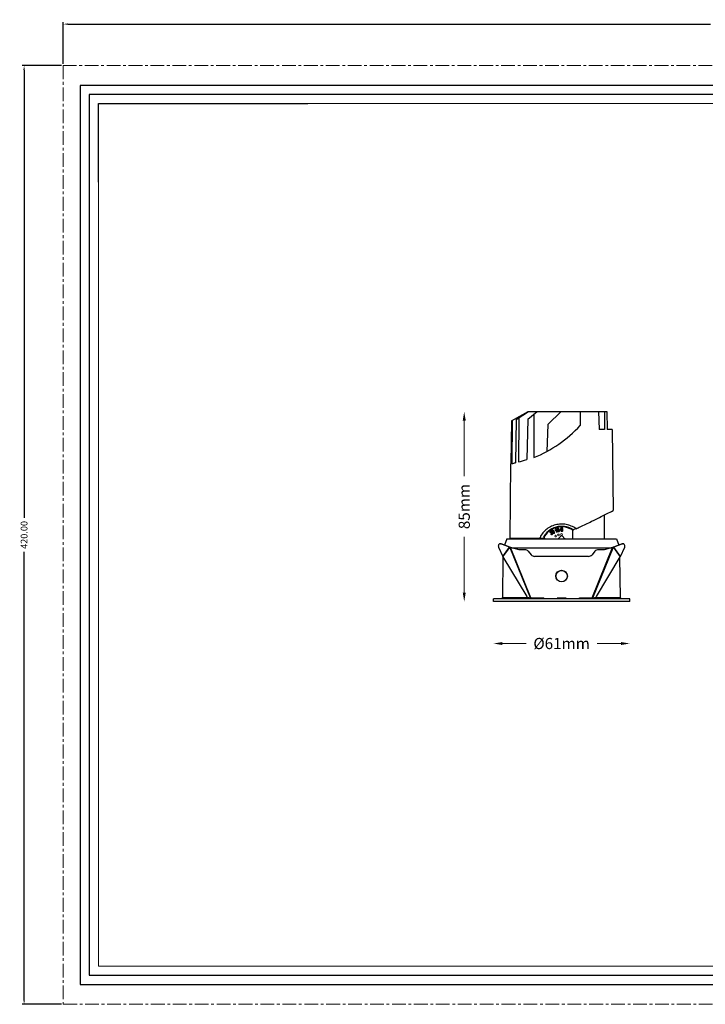
# Model space of a CAD drawing. Extents: x -2761 to 92, y -1528 to -584.
# Drawn here: x -1996 to -1689, y -1039 to -599 of the extents above; entities that cross this region are included whole.
import ezdxf

# ---------------------------------------------------------------- set-up
doc = ezdxf.new("R2010")
doc.units = 0
doc.header["$LTSCALE"] = 16.335
doc.linetypes.add('CENTER', pattern=[0.6, 0.375, -0.075, 0.075, -0.075])
doc.layers.get('0').update_dxf_attribs({"linetype": 'CONTINUOUS'})
doc.layers.get('Defpoints').update_dxf_attribs({"linetype": 'CONTINUOUS'})
doc.layers.add('02___PRT_ALL_AXES', color=7, linetype='CONTINUOUS')
for name, color, linetype, lineweight in [('1实体粗线', 7, 'CONTINUOUS', 30), ('2实体细线', 2, 'CONTINUOUS', 15), ('3中心线', 1, 'CENTER', 5)]:
    doc.layers.add(name, color=color, linetype=linetype, lineweight=lineweight)
doc.styles.add('ROMANS', font='romans.shx')
doc.dimstyles.new('1', dxfattribs={"dimtxt": 2.5, "dimasz": 2, "dimexe": 0.625, "dimexo": 0.625, "dimgap": 1.25, "dimtad": 0, "dimdec": 1, "dimzin": 9, "dimdsep": 46, "dimtxsty": 'ROMANS', "dimcen": 0, "dimclrd": 130, "dimclre": 130, "dimclrt": 140, "dimadec": 1, "dimazin": 2, "dimtfac": 1, "dimtdec": 1, "dimtofl": 0, "dimtmove": 0, "dimatfit": 3, "dimfxl": 1, "dimtolj": 1, "dimtzin": 0, "dimlwd": 15, "dimlwe": 15, "dimarcsym": 0})
doc.dimstyles.new('LINE', dxfattribs={"dimtxt": 3, "dimasz": 2, "dimexe": 0.8, "dimexo": 0.8, "dimgap": 0.2, "dimtad": 0, "dimzin": 0, "dimdsep": 46, "dimtxsty": 'ROMANS', "dimcen": -1, "dimclrd": 3, "dimclrt": 7, "dimadec": 1, "dimazin": 0, "dimtfac": 1, "dimtmove": 0, "dimatfit": 3, "dimfxl": 1, "dimtolj": 1, "dimtzin": 0, "dimarcsym": 0})

# ---------------------------------------------------------------- blocks, each defined once
blk = doc.blocks.new('*D21')
at = {"color": 0, "lineweight": -2, "transparency": 16777216}
for p, q in [((-1976.02, -618.27), (-1976.02, -599.72)), ((-1382.02, -618.27), (-1382.02, -599.72))]:
    blk.add_line(p, q, dxfattribs=at)
at = {"color": 3, "lineweight": -2, "transparency": 16777216}
for p, q in [((-1974.02, -600.52), (-1686.65, -600.52)), ((-1384.02, -600.52), (-1671.4, -600.52))]:
    blk.add_line(p, q, dxfattribs=at)
at = {"color": 3, "lineweight": 9, "transparency": 16777216}
for points in [[(-1974.02, -600.18), (-1974.02, -600.85), (-1976.02, -600.52)], [(-1384.02, -600.18), (-1384.02, -600.85), (-1382.02, -600.52)]]:
    blk.add_solid(points, dxfattribs=at)
at = {"layer": 'Defpoints', "color": 0, "lineweight": 9, "transparency": 16777216}
for p in [(-1382.02, -600.52), (-1976.02, -619.07), (-1382.02, -619.07)]:
    blk.add_point(p, dxfattribs=at)
at = {"color": 7, "transparency": 16777216, "insert": (-1679.02, -600.52), "char_height": 3, "attachment_point": 5, "style": 'ROMANS'}
blk.add_mtext('\\A1;594.00', dxfattribs=at)
blk = doc.blocks.new('*D22')
at = {"color": 0, "lineweight": -2, "transparency": 16777216}
for p, q in [((-1976.82, -619.07), (-1994.35, -619.07)), ((-1976.82, -1039.07), (-1994.35, -1039.07))]:
    blk.add_line(p, q, dxfattribs=at)
at = {"color": 3, "lineweight": -2, "transparency": 16777216}
for p, q in [((-1993.55, -621.07), (-1993.55, -821.44)), ((-1993.55, -1037.07), (-1993.55, -836.69))]:
    blk.add_line(p, q, dxfattribs=at)
at = {"color": 3, "lineweight": 9, "transparency": 16777216}
for points in [[(-1993.89, -621.07), (-1993.22, -621.07), (-1993.55, -619.07)], [(-1993.89, -1037.07), (-1993.22, -1037.07), (-1993.55, -1039.07)]]:
    blk.add_solid(points, dxfattribs=at)
at = {"layer": 'Defpoints', "color": 0, "lineweight": 9, "transparency": 16777216}
for p in [(-1976.02, -619.07), (-1993.55, -1039.07), (-1976.02, -1039.07)]:
    blk.add_point(p, dxfattribs=at)
at = {"color": 7, "transparency": 16777216, "insert": (-1993.55, -829.07), "char_height": 3, "attachment_point": 5, "rotation": 90, "style": 'ROMANS'}
blk.add_mtext('\\A1;420.00', dxfattribs=at)
blk = doc.blocks.new('*D42')
at = {"layer": '1实体粗线', "color": 130, "lineweight": 15, "transparency": 16777216}
for p, q in [((-1779.69, -877.65), (-1769.02, -877.65)), ((-1726.69, -877.65), (-1737.36, -877.65))]:
    blk.add_line(p, q, dxfattribs=at)
at = {"layer": '1实体粗线', "color": 130, "lineweight": 9, "transparency": 16777216}
for points in [[(-1779.69, -876.98), (-1779.69, -878.32), (-1783.69, -877.65)], [(-1726.69, -876.98), (-1726.69, -878.32), (-1722.69, -877.65)]]:
    blk.add_solid(points, dxfattribs=at)
at = {"layer": 'Defpoints', "color": 0, "lineweight": 9, "transparency": 16777216}
for p in [(-1783.69, -858.88), (-1722.69, -858.88), (-1722.69, -877.65)]:
    blk.add_point(p, dxfattribs=at)
at = {"layer": '1实体粗线', "color": 140, "lineweight": 9, "transparency": 16777216, "insert": (-1753.19, -877.65), "char_height": 5, "attachment_point": 5, "style": 'ROMANS'}
blk.add_mtext('\\A1;%%C61mm', dxfattribs=at)
blk = doc.blocks.new('*D43')
at = {"layer": '1实体粗线', "color": 130, "lineweight": 15, "transparency": 16777216}
for p, q in [((-1796.74, -777.88), (-1796.74, -802.81)), ((-1796.74, -854.88), (-1796.74, -829.95))]:
    blk.add_line(p, q, dxfattribs=at)
at = {"layer": '1实体粗线', "color": 130, "lineweight": 9, "transparency": 16777216}
for points in [[(-1797.4, -777.88), (-1796.07, -777.88), (-1796.74, -773.88)], [(-1797.4, -854.88), (-1796.07, -854.88), (-1796.74, -858.88)]]:
    blk.add_solid(points, dxfattribs=at)
at = {"layer": 'Defpoints', "color": 0, "lineweight": 9, "transparency": 16777216}
for p in [(-1796.74, -773.88), (-1768.05, -773.88), (-1783.69, -858.88)]:
    blk.add_point(p, dxfattribs=at)
at = {"layer": '1实体粗线', "color": 140, "lineweight": 9, "transparency": 16777216, "insert": (-1796.74, -816.38), "char_height": 5, "attachment_point": 5, "rotation": 90, "style": 'ROMANS'}
blk.add_mtext('\\A1;85mm', dxfattribs=at)

msp = doc.modelspace()

# ---------------------------------------------------------------- linework, layer by layer
at = {"lineweight": 25}
for p, q in [((-1960.357, -671.251), (-1960.357, -636.094)), ((-1960.357, -636.094), (-1866.608, -636.094))]:
    msp.add_line(p, q, dxfattribs=at)
at = {"color": 7, "linetype": 'Continuous'}
for p, q in [((-1775.628, -778.07), (-1768.177, -773.878)), ((-1773.447, -777.479), (-1768.045, -773.878)), ((-1768.284, -777.253), (-1764.065, -773.878)), ((-1768.177, -773.878), (-1732.998, -773.878)), ((-1765.577, -775.088), (-1765.586, -794.456)), ((-1753.397, -773.878), (-1759.393, -779.669)), ((-1744.893, -773.878), (-1744.909, -780.163)), ((-1736.665, -773.878), (-1736.461, -781.878)), ((-1733.999, -773.878), (-1733.961, -781.878)), ((-1732.998, -773.878), (-1732.857, -781.878)), ((-1775.628, -778.07), (-1775.857, -797.265)), ((-1775.315, -777.893), (-1775.471, -797.172)), ((-1773.447, -777.479), (-1773.785, -796.749)), ((-1772.396, -776.779), (-1772.489, -796.402)), ((-1768.284, -777.253), (-1768.803, -795.314)), ((-1759.393, -779.669), (-1759.813, -791.687)), ((-1733.961, -781.878), (-1736.461, -781.878)), ((-1730.552, -781.878), (-1732.857, -781.878)), ((-1730.552, -781.878), (-1730.172, -818.178)), ((-1775.991, -797.296), (-1776.341, -830.678)), ((-1748.191, -830.878), (-1748.191, -826.995)), ((-1777.691, -830.878), (-1778.762, -833.644)), ((-1777.691, -830.878), (-1728.691, -830.878)), ((-1761.879, -830.678), (-1776.341, -830.678)), ((-1772.191, -830.678), (-1772.191, -830.878)), ((-1761.662, -830.628), (-1761.583, -830.628)), ((-1760.079, -828.628), (-1760.307, -828.628)), ((-1728.691, -830.878), (-1727.62, -833.644)), ((-1781.404, -834.508), (-1779.523, -838.691)), ((-1776.547, -834.55), (-1780.432, -833.068)), ((-1780.261, -833.071), (-1780.432, -833.068)), ((-1776.376, -834.554), (-1780.261, -833.071)), ((-1779.523, -838.691), (-1776.547, -834.55)), ((-1779.437, -838.821), (-1776.415, -834.618)), ((-1776.376, -834.554), (-1776.547, -834.55)), ((-1776.298, -834.571), (-1776.415, -834.618)), ((-1776.069, -834.726), (-1776.415, -834.618)), ((-1775.951, -834.679), (-1776.298, -834.571)), ((-1775.978, -834.69), (-1776.214, -834.785)), ((-1767.166, -857.178), (-1776.214, -834.785)), ((-1766.893, -857.178), (-1775.978, -834.69)), ((-1772.191, -835.678), (-1775.978, -834.69)), ((-1775.258, -834.878), (-1731.123, -834.878)), ((-1769.627, -835.678), (-1772.191, -835.678)), ((-1768.091, -836.398), (-1766.79, -837.959)), ((-1738.29, -836.398), (-1739.591, -837.959)), ((-1739.489, -857.178), (-1730.403, -834.69)), ((-1739.215, -857.178), (-1730.168, -834.785)), ((-1734.191, -835.678), (-1736.754, -835.678)), ((-1730.403, -834.69), (-1734.191, -835.678)), ((-1730.084, -834.571), (-1730.43, -834.679)), ((-1730.168, -834.785), (-1730.403, -834.69)), ((-1729.966, -834.618), (-1730.313, -834.726)), ((-1730.084, -834.571), (-1729.966, -834.618)), ((-1726.12, -833.071), (-1730.005, -834.554)), ((-1730.005, -834.554), (-1729.834, -834.55)), ((-1729.966, -834.618), (-1726.945, -838.821)), ((-1725.949, -833.068), (-1729.834, -834.55)), ((-1726.858, -838.691), (-1729.834, -834.55)), ((-1726.858, -838.691), (-1724.977, -834.508)), ((-1726.12, -833.071), (-1725.949, -833.068)), ((-1779.512, -857.178), (-1779.291, -839.065)), ((-1779.437, -838.821), (-1768.748, -856.683)), ((-1741.127, -838.678), (-1765.254, -838.678)), ((-1737.633, -856.683), (-1726.945, -838.821)), ((-1726.869, -857.178), (-1727.091, -839.065)), ((-1779.512, -857.178), (-1780.018, -857.678)), ((-1767.921, -857.178), (-1779.512, -857.178)), ((-1767.921, -857.178), (-1761.191, -857.178)), ((-1761.191, -857.678), (-1761.191, -857.178)), ((-1755.191, -857.178), (-1751.191, -857.178)), ((-1745.191, -857.178), (-1738.46, -857.178)), ((-1745.191, -857.678), (-1745.191, -857.178)), ((-1726.869, -857.178), (-1738.46, -857.178)), ((-1726.869, -857.178), (-1726.363, -857.678))]:
    msp.add_line(p, q, dxfattribs=at)
at = {"color": 7, "linetype": 'Continuous', "lineweight": 9}
for p, q in [((-1757.963, -828.019), (-1758.012, -828.045)), ((-1755.77, -826.896), (-1755.56, -827.68)), ((-1755.245, -827.554), (-1755.558, -826.388)), ((-1755.167, -826.292), (-1755.097, -826.784)), ((-1754.64, -825.899), (-1755.029, -826.003)), ((-1754.846, -826.362), (-1754.521, -826.275)), ((-1754.819, -826.543), (-1754.846, -826.362)), ((-1753.41, -829.512), (-1754.691, -830.878)), ((-1751.691, -830.878), (-1752.972, -829.512))]:
    msp.add_line(p, q, dxfattribs=at)
msp.add_lwpolyline([(-1968.482, -1030.163), (-1389.567, -1030.163), (-1389.567, -627.969), (-1968.482, -627.969)], close=True)
at = {"color": 7, "linetype": 'Continuous'}
for radius in [2.586, 2.55]:
    msp.add_circle((-1753.191, -847.478), radius, dxfattribs=at)
for centre, radius, start, end in [((-1788.608, -739.049), 60, 292.56303, 316.74568), ((-1798.97, -699.972), 100, 283.28455, 283.36338), ((-1798.97, -699.972), 100, 283.59075, 284.5868), ((-1798.97, -699.972), 100, 285.35576, 287.55777), ((-1753.191, -834.378), 9.15, 57.59616, 154.19987), ((-1753.222, -834.457), 9, 56.01273, 147.23854), ((-1732.736, -865.861), 41.963, 109.50258, 111.03197), ((-1761.879, -830.178), 0.5, 270, 334.19987), ((-1760.717, -830.128), 1, 210, 228.63411), ((-1759.949, -830.128), 1, 147.23854, 228.6264), ((-1780.678, -833.71), 0.687, 78.44818, 88.55811), ((-1780.68, -833.717), 0.694, 69.11794, 78.43883), ((-1775.683, -833.026), 1.752, 240.44702, 240.95769), ((-1775.65, -832.966), 1.821, 240.96291, 242.48159), ((-1775.617, -832.903), 1.892, 242.47989, 245.03731), ((-1769.627, -837.678), 2, 39.80557, 90), ((-1736.754, -837.678), 2, 90, 140.19443), ((-1730.744, -832.944), 1.846, 294.92416, 299.52766), ((-1725.701, -833.717), 0.695, 105.35578, 110.88464), ((-1725.703, -833.712), 0.69, 91.46666, 105.3493), ((-1765.254, -836.678), 2, 219.80557, 270), ((-1741.127, -836.678), 2, 270, 320.19443)]:
    msp.add_arc(centre, radius, start, end, dxfattribs=at)
at = {"color": 7, "linetype": 'Continuous', "lineweight": 9}
for centre, radius, start, end in [((-1758.285, -827.867), 0.128, 198.63636, 7.9227), ((-1756.036, -826.904), 0.116, 167.31711, 172.11667), ((-1754.833, -827.324), 0.152, 41.59668, 204.3919), ((-1755.586, -827.992), 1.159, 41.02579, 41.59284), ((-1754.569, -826.162), 0.273, 88.6772, 105.06993), ((-1757.886, -828.66), 0.132, 46.15952, 212.22859), ((-1758.593, -829.396), 1.152, 44.96061, 46.13948), ((-1753.191, -834.378), 3.987, 107.87288, 118.59649), ((-1753.191, -834.378), 3.975, 108.26852, 118.20971), ((-1753.191, -829.717), 0.3, 43.15239, 136.84761), ((-1753.191, -834.378), 3.987, 61.40351, 72.12712), ((-1753.191, -834.378), 3.975, 61.78936, 71.73216)]:
    msp.add_arc(centre, radius, start, end, dxfattribs=at)
at = {"color": 7, "linetype": 'Continuous'}
for points, knots in [([(-1739.796, -822.976), (-1737.464, -821.838), (-1734.252, -820.245), (-1731.054, -818.627), (-1730.172, -818.178)], [0, 0, 0, 0, 0.723913, 1, 1, 1, 1]), ([(-1746.745, -826.306), (-1746.136, -826.02), (-1743.813, -824.923), (-1741.499, -823.807), (-1739.796, -822.976)], [0, 0, 0, 0, 0.2620822, 1, 1, 1, 1]), ([(-1746.745, -826.306), (-1747.409, -825.82), (-1748.843, -825.008), (-1751.184, -824.312), (-1753.594, -824.139), (-1755.992, -824.486), (-1758.288, -825.359), (-1760.344, -826.744), (-1761.998, -828.545), (-1762.779, -829.957), (-1763.073, -830.678)], [0, 0, 0, 0, 0.127491, 0.2524374, 0.3754195, 0.4988641, 0.6247476, 0.7527154, 0.8793274, 1, 1, 1, 1]), ([(-1748.287, -826.653), (-1748.213, -826.7), (-1748.044, -826.751), (-1747.872, -826.723), (-1747.796, -826.694)], [0, 0, 0, 0, 0.5188845, 1, 1, 1, 1]), ([(-1780.661, -833.023), (-1780.733, -833.021), (-1780.88, -833.041), (-1781.158, -833.176), (-1781.425, -833.503), (-1781.541, -834.004), (-1781.475, -834.352), (-1781.404, -834.508)], [0, 0, 0, 0, 0.1113723, 0.2259558, 0.470718, 0.7352991, 1, 1, 1, 1]), ([(-1776.298, -834.571), (-1776.304, -834.569), (-1776.331, -834.564), (-1776.357, -834.558), (-1776.376, -834.554)], [0, 0, 0, 0, 0.2606289, 1, 1, 1, 1]), ([(-1730.005, -834.554), (-1730.012, -834.555), (-1730.038, -834.561), (-1730.064, -834.567), (-1730.084, -834.571)], [0, 0, 0, 0, 0.238571, 1, 1, 1, 1]), ([(-1724.977, -834.508), (-1724.907, -834.352), (-1724.841, -834.004), (-1724.956, -833.503), (-1725.224, -833.176), (-1725.501, -833.041), (-1725.649, -833.021), (-1725.72, -833.023)], [0, 0, 0, 0, 0.2647009, 0.529282, 0.7740442, 0.8886277, 1, 1, 1, 1]), ([(-1779.523, -838.691), (-1779.517, -838.702), (-1779.49, -838.746), (-1779.46, -838.789), (-1779.437, -838.821)], [0, 0, 0, 0, 0.2445852, 1, 1, 1, 1]), ([(-1726.945, -838.821), (-1726.921, -838.789), (-1726.891, -838.746), (-1726.864, -838.702), (-1726.858, -838.691)], [0, 0, 0, 0, 0.7554148, 1, 1, 1, 1]), ([(-1768.748, -856.683), (-1768.661, -856.829), (-1768.42, -857.079), (-1768.083, -857.178), (-1767.921, -857.178)], [0, 0, 0, 0, 0.5119044, 1, 1, 1, 1]), ([(-1738.46, -857.178), (-1738.298, -857.178), (-1737.962, -857.079), (-1737.721, -856.829), (-1737.633, -856.683)], [0, 0, 0, 0, 0.4880956, 1, 1, 1, 1])]:
    msp.add_open_spline(points, degree=3, knots=knots, dxfattribs=at)
at = {"color": 7, "linetype": 'Continuous', "lineweight": 9}
for points in [[(-1758.395, -827.588), (-1758.424, -827.658), (-1758.436, -827.728), (-1758.429, -827.795)], [(-1758.429, -827.795), (-1758.425, -827.838), (-1758.417, -827.875), (-1758.406, -827.908)], [(-1758.233, -827.415), (-1758.311, -827.459), (-1758.365, -827.516), (-1758.395, -827.588)], [(-1758.003, -827.37), (-1758.077, -827.357), (-1758.154, -827.372), (-1758.233, -827.415)], [(-1758.159, -827.85), (-1758.164, -827.812), (-1758.166, -827.78), (-1758.162, -827.755)], [(-1758.162, -827.755), (-1758.158, -827.726), (-1758.142, -827.703), (-1758.108, -827.684)], [(-1758.108, -827.684), (-1758.078, -827.667), (-1758.046, -827.668), (-1758.012, -827.686)], [(-1758.066, -828.12), (-1758.074, -828.159), (-1758.066, -828.198), (-1758.044, -828.238)], [(-1758.012, -827.686), (-1757.977, -827.703), (-1757.947, -827.732), (-1757.923, -827.776)], [(-1757.81, -827.459), (-1757.866, -827.412), (-1757.93, -827.382), (-1758.003, -827.37)], [(-1757.923, -827.776), (-1757.9, -827.816), (-1757.89, -827.858), (-1757.891, -827.9)], [(-1757.678, -827.616), (-1757.711, -827.558), (-1757.755, -827.506), (-1757.81, -827.459)], [(-1757.624, -827.783), (-1757.632, -827.724), (-1757.649, -827.668), (-1757.678, -827.616)], [(-1757.652, -827.992), (-1757.626, -827.91), (-1757.616, -827.841), (-1757.624, -827.783)], [(-1757.446, -828.038), (-1757.509, -827.998), (-1757.578, -827.983), (-1757.652, -827.992)], [(-1757.501, -827.084), (-1757.533, -827.151), (-1757.545, -827.227), (-1757.537, -827.307)], [(-1757.537, -827.307), (-1757.528, -827.399), (-1757.505, -827.491), (-1757.469, -827.584)], [(-1757.359, -826.931), (-1757.422, -826.966), (-1757.47, -827.017), (-1757.501, -827.084)], [(-1757.469, -827.584), (-1757.432, -827.676), (-1757.382, -827.78), (-1757.319, -827.895)], [(-1757.27, -828.239), (-1757.32, -828.148), (-1757.38, -828.08), (-1757.446, -828.038)], [(-1756.97, -826.959), (-1757.107, -826.875), (-1757.239, -826.864), (-1757.359, -826.931)], [(-1757.319, -827.895), (-1757.234, -828.048), (-1757.157, -828.164), (-1757.087, -828.242)], [(-1756.543, -827.483), (-1756.689, -827.219), (-1756.83, -827.045), (-1756.97, -826.959)], [(-1756.389, -827.814), (-1756.419, -827.726), (-1756.47, -827.614), (-1756.543, -827.483)], [(-1756.335, -828.065), (-1756.341, -827.987), (-1756.358, -827.904), (-1756.389, -827.814)], [(-1756.379, -828.312), (-1756.342, -828.251), (-1756.327, -828.168), (-1756.335, -828.065)], [(-1756.152, -826.888), (-1756.155, -826.914), (-1756.151, -826.941), (-1756.143, -826.97)], [(-1756.107, -826.795), (-1756.13, -826.823), (-1756.144, -826.852), (-1756.15, -826.878)], [(-1756.143, -826.97), (-1756.133, -827.007), (-1756.119, -827.04), (-1756.096, -827.065)], [(-1755.981, -826.635), (-1756.005, -826.669), (-1756.049, -826.722), (-1756.107, -826.795)], [(-1756.096, -827.065), (-1756.076, -827.086), (-1756.054, -827.103), (-1756.03, -827.113)], [(-1756.03, -827.113), (-1756.006, -827.124), (-1755.983, -827.125), (-1755.963, -827.12)], [(-1755.916, -826.517), (-1755.936, -826.563), (-1755.958, -826.601), (-1755.981, -826.635)], [(-1755.963, -827.12), (-1755.924, -827.11), (-1755.893, -827.077), (-1755.854, -827.024)], [(-1755.877, -826.368), (-1755.884, -826.426), (-1755.897, -826.475), (-1755.916, -826.517)], [(-1755.841, -826.226), (-1755.861, -826.257), (-1755.869, -826.301), (-1755.877, -826.368)], [(-1755.854, -827.024), (-1755.827, -826.988), (-1755.8, -826.945), (-1755.77, -826.896)], [(-1755.773, -826.173), (-1755.802, -826.181), (-1755.825, -826.201), (-1755.841, -826.226)], [(-1755.64, -826.215), (-1755.674, -826.177), (-1755.724, -826.16), (-1755.773, -826.173)], [(-1755.558, -826.388), (-1755.579, -826.309), (-1755.606, -826.252), (-1755.64, -826.215)], [(-1755.56, -827.68), (-1755.517, -827.839), (-1755.432, -827.921), (-1755.323, -827.892)], [(-1755.323, -827.892), (-1755.271, -827.878), (-1755.236, -827.834), (-1755.225, -827.775)], [(-1755.225, -827.775), (-1755.213, -827.717), (-1755.221, -827.645), (-1755.245, -827.554)], [(-1755.15, -826.094), (-1755.176, -826.143), (-1755.178, -826.207), (-1755.167, -826.292)], [(-1755.029, -826.003), (-1755.084, -826.018), (-1755.126, -826.049), (-1755.15, -826.094)], [(-1755.097, -826.784), (-1755.089, -826.835), (-1755.083, -826.864), (-1755.08, -826.877)], [(-1755.08, -826.877), (-1755.067, -826.922), (-1755.042, -826.964), (-1755.003, -826.994)], [(-1755.003, -826.994), (-1754.965, -827.023), (-1754.922, -827.035), (-1754.88, -827.024)], [(-1754.972, -827.387), (-1754.956, -827.422), (-1754.933, -827.46), (-1754.903, -827.499)], [(-1754.903, -827.499), (-1754.856, -827.559), (-1754.793, -827.607), (-1754.716, -827.642)], [(-1754.88, -827.024), (-1754.853, -827.016), (-1754.828, -827.004), (-1754.811, -826.982)], [(-1754.684, -826.469), (-1754.733, -826.482), (-1754.778, -826.507), (-1754.819, -826.543)], [(-1754.811, -826.982), (-1754.796, -826.964), (-1754.783, -826.941), (-1754.771, -826.913)], [(-1754.771, -826.913), (-1754.757, -826.881), (-1754.744, -826.861), (-1754.731, -826.845)], [(-1754.731, -826.845), (-1754.721, -826.832), (-1754.704, -826.821), (-1754.673, -826.813)], [(-1754.716, -827.642), (-1754.635, -827.679), (-1754.542, -827.682), (-1754.44, -827.655)], [(-1754.612, -827.327), (-1754.64, -827.307), (-1754.672, -827.277), (-1754.711, -827.232)], [(-1754.482, -826.486), (-1754.552, -826.458), (-1754.62, -826.452), (-1754.684, -826.469)], [(-1754.673, -826.813), (-1754.635, -826.803), (-1754.601, -826.814), (-1754.56, -826.853)], [(-1754.529, -827.336), (-1754.564, -827.346), (-1754.59, -827.342), (-1754.612, -827.327)], [(-1754.56, -826.853), (-1754.52, -826.891), (-1754.487, -826.951), (-1754.465, -827.034)], [(-1754.452, -827.249), (-1754.465, -827.302), (-1754.488, -827.325), (-1754.529, -827.336)], [(-1754.521, -826.275), (-1754.479, -826.263), (-1754.443, -826.234), (-1754.423, -826.188)], [(-1754.446, -825.979), (-1754.458, -825.961), (-1754.472, -825.943), (-1754.493, -825.924)], [(-1754.284, -826.639), (-1754.343, -826.566), (-1754.409, -826.514), (-1754.482, -826.486)], [(-1754.465, -827.034), (-1754.441, -827.125), (-1754.438, -827.197), (-1754.452, -827.249)], [(-1754.416, -826.046), (-1754.423, -826.021), (-1754.432, -825.998), (-1754.446, -825.979)], [(-1754.44, -827.655), (-1754.34, -827.628), (-1754.259, -827.575), (-1754.206, -827.495)], [(-1754.423, -826.188), (-1754.405, -826.146), (-1754.402, -826.097), (-1754.416, -826.046)], [(-1754.148, -826.92), (-1754.178, -826.806), (-1754.224, -826.712), (-1754.284, -826.639)], [(-1754.206, -827.495), (-1754.155, -827.417), (-1754.125, -827.327), (-1754.118, -827.223)], [(-1754.118, -827.223), (-1754.111, -827.122), (-1754.121, -827.022), (-1754.148, -826.92)], [(-1753.628, -826.28), (-1753.643, -826.38), (-1753.651, -826.497), (-1753.651, -826.629)], [(-1753.651, -826.629), (-1753.651, -826.806), (-1753.638, -826.946), (-1753.611, -827.052)], [(-1753.54, -825.995), (-1753.583, -826.083), (-1753.612, -826.178), (-1753.628, -826.28)], [(-1753.611, -827.052), (-1753.583, -827.159), (-1753.542, -827.25), (-1753.489, -827.325)], [(-1753.37, -825.806), (-1753.444, -825.852), (-1753.502, -825.916), (-1753.54, -825.995)], [(-1753.489, -827.325), (-1753.435, -827.403), (-1753.373, -827.458), (-1753.303, -827.489)], [(-1753.129, -825.737), (-1753.216, -825.737), (-1753.297, -825.76), (-1753.37, -825.806)], [(-1753.303, -827.489), (-1753.238, -827.517), (-1753.177, -827.533), (-1753.118, -827.533)], [(-1752.731, -825.963), (-1752.826, -825.816), (-1752.963, -825.737), (-1753.129, -825.737)], [(-1753.118, -827.533), (-1753.046, -827.533), (-1752.973, -827.512), (-1752.902, -827.476)], [(-1752.902, -827.476), (-1752.825, -827.438), (-1752.76, -827.367), (-1752.708, -827.269)], [(-1752.59, -826.645), (-1752.59, -826.34), (-1752.634, -826.114), (-1752.731, -825.963)], [(-1752.708, -827.269), (-1752.669, -827.195), (-1752.64, -827.112), (-1752.62, -827.015)], [(-1752.62, -827.015), (-1752.601, -826.92), (-1752.59, -826.797), (-1752.59, -826.645)], [(-1758.044, -828.238), (-1758.021, -828.28), (-1757.993, -828.31), (-1757.959, -828.324)], [(-1757.998, -828.731), (-1757.971, -828.773), (-1757.933, -828.819), (-1757.882, -828.865)], [(-1757.959, -828.324), (-1757.925, -828.338), (-1757.895, -828.338), (-1757.871, -828.324)], [(-1757.882, -828.865), (-1757.822, -828.919), (-1757.749, -828.958), (-1757.661, -828.98)], [(-1757.871, -828.324), (-1757.86, -828.318), (-1757.846, -828.308), (-1757.831, -828.294)], [(-1757.831, -828.294), (-1757.817, -828.281), (-1757.802, -828.27), (-1757.792, -828.259)], [(-1757.792, -828.259), (-1757.782, -828.251), (-1757.774, -828.244), (-1757.765, -828.239)], [(-1757.694, -828.659), (-1757.715, -828.642), (-1757.743, -828.615), (-1757.778, -828.581)], [(-1757.765, -828.239), (-1757.731, -828.22), (-1757.694, -828.225), (-1757.646, -828.255)], [(-1757.661, -828.98), (-1757.573, -829.002), (-1757.481, -828.984), (-1757.385, -828.931)], [(-1757.646, -828.255), (-1757.599, -828.286), (-1757.559, -828.328), (-1757.526, -828.386)], [(-1757.537, -828.677), (-1757.563, -828.692), (-1757.588, -828.697), (-1757.61, -828.695)], [(-1757.481, -828.602), (-1757.488, -828.636), (-1757.506, -828.66), (-1757.537, -828.677)], [(-1757.526, -828.386), (-1757.509, -828.418), (-1757.497, -828.453), (-1757.486, -828.492)], [(-1757.486, -828.492), (-1757.475, -828.532), (-1757.475, -828.568), (-1757.481, -828.602)], [(-1757.385, -828.931), (-1757.301, -828.884), (-1757.244, -828.819), (-1757.211, -828.74)], [(-1757.184, -828.489), (-1757.198, -828.402), (-1757.226, -828.317), (-1757.27, -828.239)], [(-1757.211, -828.74), (-1757.179, -828.663), (-1757.17, -828.579), (-1757.184, -828.489)], [(-1757.087, -828.242), (-1757.017, -828.321), (-1756.944, -828.38), (-1756.87, -828.422)], [(-1756.87, -828.422), (-1756.794, -828.465), (-1756.726, -828.485), (-1756.663, -828.483)], [(-1756.663, -828.483), (-1756.602, -828.48), (-1756.551, -828.468), (-1756.509, -828.445)], [(-1756.509, -828.445), (-1756.458, -828.417), (-1756.415, -828.371), (-1756.379, -828.312)]]:
    msp.add_open_spline(points, degree=3, dxfattribs=at)
for points, knots in [([(-1758.015, -828.039), (-1758.015, -828.04), (-1758.041, -828.054), (-1758.058, -828.082), (-1758.066, -828.12)], [0, 0, 0, 0, 0.0093089, 1, 1, 1, 1]), ([(-1757.891, -827.9), (-1757.891, -827.904), (-1757.892, -827.954), (-1757.917, -827.99), (-1757.965, -828.015)], [0, 0, 0, 0, 0.0634901, 1, 1, 1, 1]), ([(-1754.493, -825.924), (-1754.513, -825.907), (-1754.536, -825.893), (-1754.562, -825.889), (-1754.563, -825.889)], [0, 0, 0, 0, 0.9746464, 1, 1, 1, 1]), ([(-1757.61, -828.696), (-1757.613, -828.695), (-1757.644, -828.69), (-1757.671, -828.677), (-1757.694, -828.659)], [0, 0, 0, 0, 0.1007445, 1, 1, 1, 1])]:
    msp.add_open_spline(points, degree=3, knots=knots, dxfattribs=at)
at = {"color": 7, "linetype": 'Continuous'}
for points in [[(-1780.49, -833.026), (-1780.412, -833.028), (-1780.334, -833.044), (-1780.261, -833.071)], [(-1726.12, -833.071), (-1726.048, -833.044), (-1725.969, -833.028), (-1725.892, -833.026)]]:
    msp.add_open_spline(points, degree=3, dxfattribs=at)
at = {"layer": '02___PRT_ALL_AXES', "color": 7, "linetype": 'Continuous'}
for p, q in [((-1734.191, -820.205), (-1734.191, -830.878)), ((-1722.691, -857.678), (-1783.691, -857.678)), ((-1783.691, -858.878), (-1783.691, -857.678)), ((-1722.691, -858.878), (-1783.691, -858.878)), ((-1722.691, -858.878), (-1722.691, -857.678))]:
    msp.add_line(p, q, dxfattribs=at)
at = {"layer": '02___PRT_ALL_AXES', "color": 7, "linetype": 'Continuous', "lineweight": 9}
for centre in [(-1755.857, -829.568), (-1754.614, -829.066), (-1753.191, -828.878)]:
    msp.add_circle(centre, 0.4, dxfattribs=at)
for points in [[(-1757.247, -827.371), (-1757.274, -827.28), (-1757.261, -827.219), (-1757.21, -827.191)], [(-1757.073, -827.748), (-1757.161, -827.588), (-1757.219, -827.463), (-1757.247, -827.371)], [(-1757.21, -827.191), (-1757.161, -827.164), (-1757.105, -827.181), (-1757.044, -827.243)], [(-1756.831, -828.119), (-1756.896, -828.047), (-1756.975, -827.923), (-1757.073, -827.748)], [(-1757.044, -827.243), (-1756.983, -827.306), (-1756.904, -827.422), (-1756.809, -827.593)], [(-1756.657, -828.185), (-1756.708, -828.213), (-1756.765, -828.191), (-1756.831, -828.119)], [(-1756.809, -827.593), (-1756.713, -827.767), (-1756.651, -827.901), (-1756.622, -827.997)], [(-1756.622, -827.997), (-1756.592, -828.093), (-1756.604, -828.155), (-1756.657, -828.185)], [(-1753.295, -826.62), (-1753.295, -826.437), (-1753.284, -826.3), (-1753.26, -826.206)], [(-1753.259, -827.061), (-1753.284, -826.968), (-1753.295, -826.82), (-1753.295, -826.62)], [(-1753.26, -826.206), (-1753.237, -826.113), (-1753.19, -826.066), (-1753.123, -826.066)], [(-1753.121, -827.203), (-1753.189, -827.203), (-1753.233, -827.157), (-1753.259, -827.061)], [(-1753.123, -826.066), (-1753.06, -826.066), (-1753.013, -826.108), (-1752.987, -826.192)], [(-1752.982, -827.056), (-1753.006, -827.154), (-1753.052, -827.203), (-1753.121, -827.203)], [(-1752.987, -826.192), (-1752.961, -826.276), (-1752.946, -826.416), (-1752.946, -826.613)], [(-1752.946, -826.613), (-1752.946, -826.811), (-1752.959, -826.958), (-1752.982, -827.056)]]:
    msp.add_open_spline(points, degree=3, dxfattribs=at)
at = {"layer": '1实体粗线'}
msp.add_lwpolyline([(-1964.419, -1026.101), (-1393.629, -1026.101), (-1393.629, -632.032), (-1964.419, -632.032)], close=True, dxfattribs=at)
at = {"layer": '2实体细线'}
msp.add_lwpolyline([(-1960.357, -1022.038), (-1397.692, -1022.038), (-1397.692, -636.094), (-1960.357, -636.094)], close=True, dxfattribs=at)
at = {"layer": '3中心线'}
msp.add_lwpolyline([(-1976.024, -1039.066), (-1382.024, -1039.066), (-1382.024, -619.066), (-1976.024, -619.066)], close=True, dxfattribs=at)

# ---------------------------------------------------------------- dimensions: what is measured, and where the dimension line sits
dim = msp.add_linear_dim(base=(-1382.024, -600.517), p1=(-1976.024, -619.066), p2=(-1382.024, -619.066), dimstyle='LINE')
dim.commit()
dim.dimension.update_dxf_attribs({"geometry": '*D21', "text_midpoint": (-1679.024, -600.517), "dimtype": 160})
dim = msp.add_linear_dim(base=(-1993.553, -1039.066), p1=(-1976.024, -619.066), p2=(-1976.024, -1039.066), angle=90, dimstyle='LINE')
dim.commit()
dim.dimension.update_dxf_attribs({"geometry": '*D22', "text_midpoint": (-1993.553, -829.066), "dimtype": 160})
at = {"layer": '1实体粗线', "lineweight": 9}
dim = msp.add_linear_dim(base=(-1796.736, -773.878), p1=(-1783.691, -858.878), p2=(-1768.045, -773.878), angle=90, text='<>mm', dimstyle='1', override={"dimscale": 2, "dimdec": 0, "dimse1": 1, "dimse2": 1, "dimtdec": 0, "dimfxl": 0.625}, dxfattribs=at)
dim.commit()
dim.dimension.update_dxf_attribs({"geometry": '*D43', "text_midpoint": (-1796.736, -816.378)})
dim = msp.add_linear_dim(base=(-1722.691, -877.651), p1=(-1783.691, -858.878), p2=(-1722.691, -858.878), text='%%C<>mm', dimstyle='1', override={"dimscale": 2, "dimdec": 0, "dimse1": 1, "dimse2": 1, "dimtdec": 0, "dimfxl": 0.625}, dxfattribs=at)
dim.commit()
dim.dimension.update_dxf_attribs({"geometry": '*D42', "text_midpoint": (-1753.191, -877.651)})

doc.saveas('drawing.dxf')
